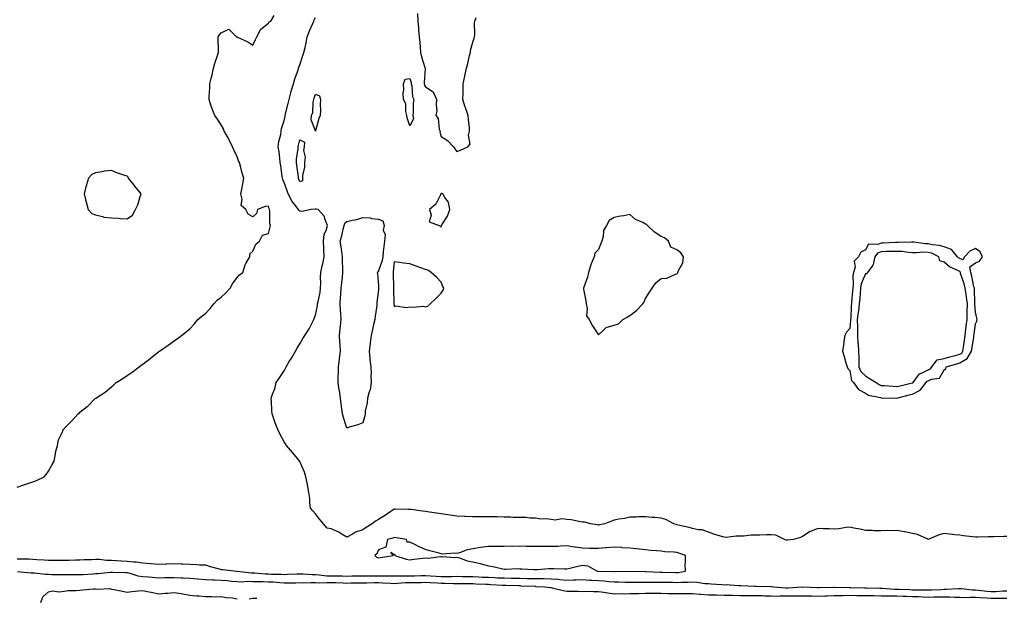
# Model space of a CAD drawing. Units: inches. Extents: x 915683 to 918323, y 7223978 to 7226618.
# Drawn here: x 916310 to 916936, y 7225185 to 7225553 of the extents above; entities that cross this region are included whole.
import ezdxf

# ---------------------------------------------------------------- set-up
doc = ezdxf.new("R2010")
doc.units = ezdxf.units.IN
doc.header["$MEASUREMENT"] = 0
doc.layers.add('Contour_91567223', color=7, linetype='Continuous', true_color=0x443328)

msp = doc.modelspace()

# ---------------------------------------------------------------- linework, layer by layer
at = {"layer": 'Contour_91567223'}
for points in [[(916562.92, 7225556.8, 3271), (916563.08, 7225551.92, 3271), (916563.57, 7225547.43, 3271), (916563.65, 7225546.31, 3271), (916564.09, 7225541.92, 3271), (916564.44, 7225538.31, 3271), (916564.54, 7225535.44, 3271), (916564.85, 7225531.92, 3271), (916565.4, 7225529.26, 3271), (916567.62, 7225522.35, 3271), (916567.72, 7225521.92, 3271), (916567.77, 7225521.63, 3271), (916567.07, 7225512.9, 3271), (916567.17, 7225511.92, 3271), (916567.35, 7225511.22, 3271), (916568.05, 7225510.08, 3271), (916572.93, 7225506.8, 3271), (916575.06, 7225501.92, 3271), (916574.71, 7225498.58, 3271), (916575.13, 7225494.83, 3271), (916574.62, 7225491.92, 3271), (916576.13, 7225490.01, 3271), (916576.81, 7225483.15, 3271), (916577.25, 7225481.92, 3271), (916577.24, 7225481.12, 3271), (916578.05, 7225478.44, 3271), (916581.96, 7225475.83, 3271), (916585.77, 7225471.92, 3271), (916586.73, 7225470.61, 3271), (916588.05, 7225468.91, 3271), (916590.27, 7225469.69, 3271), (916594.88, 7225471.92, 3271), (916596.41, 7225473.56, 3271), (916595.43, 7225479.3, 3271), (916596.11, 7225481.92, 3271), (916595.96, 7225484.01, 3271), (916595.42, 7225489.3, 3271), (916595.26, 7225491.92, 3271), (916593.61, 7225496.37, 3271), (916593.27, 7225497.13, 3271), (916591.81, 7225501.92, 3271), (916591.9, 7225505.77, 3271), (916591.98, 7225507.99, 3271), (916592.06, 7225511.92, 3271), (916593.1, 7225516.88, 3271), (916593.13, 7225517, 3271), (916594.2, 7225521.92, 3271), (916594.99, 7225524.99, 3271), (916596.09, 7225529.97, 3271), (916596.57, 7225531.92, 3271), (916596.71, 7225533.27, 3271), (916598.05, 7225538.56, 3271), (916598.96, 7225541, 3271), (916599.24, 7225541.92, 3271), (916599.49, 7225543.37, 3271), (916599.12, 7225550.85, 3271), (916599.45, 7225551.92, 3271), (916600.36, 7225554.24, 3271)], [(916308.05, 7225255.28, 3272), (916313.05, 7225256.92, 3272), (916318.05, 7225258.6, 3272), (916320.46, 7225259.52, 3272), (916325.2, 7225261.92, 3272), (916326.55, 7225263.42, 3272), (916328.05, 7225265.47, 3272), (916330.32, 7225269.65, 3272), (916331.67, 7225271.92, 3272), (916332.48, 7225276.35, 3272), (916332.54, 7225277.43, 3272), (916333.7, 7225281.92, 3272), (916334.51, 7225285.46, 3272), (916337.17, 7225291.04, 3272), (916337.47, 7225291.92, 3272), (916337.76, 7225292.21, 3272), (916338.05, 7225292.53, 3272), (916342.7, 7225297.27, 3272), (916346.91, 7225301.92, 3272), (916347.54, 7225302.43, 3272), (916348.05, 7225302.96, 3272), (916352.66, 7225306.53, 3272), (916353.1, 7225306.86, 3272), (916358.05, 7225311.88, 3272), (916358.09, 7225311.92, 3272), (916364.12, 7225315.85, 3272), (916368.05, 7225319.17, 3272), (916369.57, 7225320.4, 3272), (916371.12, 7225321.92, 3272), (916375.46, 7225324.52, 3272), (916378.05, 7225326.33, 3272), (916381.4, 7225328.56, 3272), (916385.68, 7225331.92, 3272), (916387.1, 7225332.88, 3272), (916388.05, 7225333.62, 3272), (916392.85, 7225337.12, 3272), (916395.17, 7225339.05, 3272), (916398.05, 7225341.39, 3272), (916398.37, 7225341.61, 3272), (916398.8, 7225341.92, 3272), (916404.3, 7225345.67, 3272), (916408.05, 7225348.38, 3272), (916410.11, 7225349.85, 3272), (916412.63, 7225351.92, 3272), (916415.76, 7225354.21, 3272), (916418.05, 7225356.04, 3272), (916420.86, 7225359.11, 3272), (916423.06, 7225361.92, 3272), (916425.74, 7225364.22, 3272), (916428.05, 7225365.75, 3272), (916431.02, 7225368.95, 3272), (916433.23, 7225371.92, 3272), (916435.52, 7225374.46, 3272), (916438.05, 7225376.31, 3272), (916441, 7225378.97, 3272), (916443.79, 7225381.92, 3272), (916445.17, 7225384.79, 3272), (916448.05, 7225388.66, 3272), (916449.57, 7225390.4, 3272), (916451.8, 7225391.92, 3272), (916453.15, 7225396.82, 3272), (916453.72, 7225397.58, 3272), (916456.29, 7225401.92, 3272), (916456.26, 7225403.72, 3272), (916458.05, 7225405.49, 3272), (916460.02, 7225409.95, 3272), (916462.27, 7225411.92, 3272), (916464.36, 7225415.61, 3272), (916468.05, 7225416.67, 3272), (916469.11, 7225420.87, 3272), (916469.34, 7225421.92, 3272), (916468.98, 7225422.86, 3272), (916469.01, 7225430.96, 3272), (916468.8, 7225431.92, 3272), (916468.48, 7225432.35, 3272), (916468.05, 7225434.09, 3272), (916466.06, 7225433.91, 3272), (916461.17, 7225431.92, 3272), (916460.41, 7225429.56, 3272), (916458.05, 7225427.33, 3272), (916455.11, 7225428.97, 3272), (916453.59, 7225431.92, 3272), (916450.77, 7225434.63, 3272), (916451.4, 7225438.56, 3272), (916450.5, 7225441.92, 3272), (916451.08, 7225444.95, 3272), (916451.72, 7225448.25, 3272), (916452.43, 7225451.92, 3272), (916451.23, 7225455.1, 3272), (916450.31, 7225459.65, 3272), (916449.65, 7225461.92, 3272), (916449.04, 7225462.92, 3272), (916448.05, 7225465.49, 3272), (916446.01, 7225469.89, 3272), (916445.12, 7225471.92, 3272), (916442.88, 7225476.74, 3272), (916442.33, 7225477.64, 3272), (916439.88, 7225481.92, 3272), (916439.42, 7225483.29, 3272), (916438.05, 7225485.81, 3272), (916435.67, 7225489.54, 3272), (916433.87, 7225491.92, 3272), (916432.17, 7225496.04, 3272), (916431.48, 7225498.5, 3272), (916430.3, 7225501.92, 3272), (916430.32, 7225504.19, 3272), (916430.76, 7225509.21, 3272), (916430.78, 7225511.92, 3272), (916431.59, 7225515.46, 3272), (916432.17, 7225517.8, 3272), (916433.1, 7225521.92, 3272), (916434.16, 7225525.81, 3272), (916435.4, 7225529.28, 3272), (916436.22, 7225531.92, 3272), (916436.2, 7225533.76, 3272), (916436.07, 7225539.95, 3272), (916436.04, 7225541.92, 3272), (916436.8, 7225543.17, 3272), (916438.05, 7225544.44, 3272), (916442.87, 7225546.74, 3272), (916447.7, 7225541.92, 3272), (916447.92, 7225541.78, 3272), (916448.05, 7225541.82, 3272), (916448.27, 7225541.71, 3272), (916454.92, 7225538.78, 3272), (916458.05, 7225536.59, 3272), (916459.87, 7225540.1, 3272), (916460.64, 7225541.92, 3272), (916463.11, 7225546.86, 3272), (916468.05, 7225550.65, 3272), (916468.5, 7225551.47, 3272), (916469.47, 7225551.92, 3272), (916471.64, 7225555.51, 3272)], [(916938.05, 7225223.85, 3271), (916936.17, 7225223.81, 3271), (916929.87, 7225223.74, 3271), (916928.05, 7225223.7, 3271), (916926.21, 7225223.76, 3271), (916919.54, 7225223.4, 3271), (916918.05, 7225223.48, 3271), (916916.2, 7225223.78, 3271), (916910.48, 7225224.34, 3271), (916908.05, 7225224.79, 3271), (916904.9, 7225225.06, 3271), (916901.54, 7225225.42, 3271), (916898.05, 7225225.71, 3271), (916894.94, 7225225.03, 3271), (916888.31, 7225222.19, 3271), (916888.05, 7225222.1, 3271), (916887.78, 7225222.19, 3271), (916881.26, 7225225.12, 3271), (916878.05, 7225225.88, 3271), (916873.13, 7225226.84, 3271), (916873, 7225226.86, 3271), (916868.05, 7225227.76, 3271), (916863.71, 7225227.58, 3271), (916862.27, 7225227.7, 3271), (916858.05, 7225227.49, 3271), (916853.62, 7225227.49, 3271), (916852.36, 7225227.62, 3271), (916848.05, 7225227.62, 3271), (916844.65, 7225228.52, 3271), (916840.67, 7225229.3, 3271), (916838.05, 7225229.93, 3271), (916835.77, 7225229.63, 3271), (916831.08, 7225228.89, 3271), (916828.05, 7225228.54, 3271), (916824.89, 7225228.76, 3271), (916821.15, 7225228.83, 3271), (916818.05, 7225229.03, 3271), (916813.42, 7225227.29, 3271), (916812.8, 7225227.17, 3271), (916808.05, 7225223.87, 3271), (916806.63, 7225223.35, 3271), (916802.25, 7225221.92, 3271), (916798.46, 7225221.51, 3271), (916798.05, 7225221.49, 3271), (916797.66, 7225221.53, 3271), (916796.49, 7225221.92, 3271), (916790.91, 7225224.77, 3271), (916788.05, 7225225.03, 3271), (916784.99, 7225224.99, 3271), (916780.91, 7225224.77, 3271), (916778.05, 7225224.73, 3271), (916775.31, 7225224.67, 3271), (916770.33, 7225224.19, 3271), (916768.05, 7225224.13, 3271), (916765.76, 7225224.22, 3271), (916759.48, 7225223.35, 3271), (916758.05, 7225223.42, 3271), (916755.84, 7225224.13, 3271), (916751.56, 7225225.44, 3271), (916748.05, 7225226.65, 3271), (916744.19, 7225228.05, 3271), (916741.89, 7225228.09, 3271), (916738.05, 7225228.91, 3271), (916735.81, 7225229.67, 3271), (916728.81, 7225231.16, 3271), (916728.05, 7225231.37, 3271), (916727.61, 7225231.47, 3271), (916726.11, 7225231.92, 3271), (916720.91, 7225234.77, 3271), (916718.05, 7225235.65, 3271), (916714.01, 7225235.96, 3271), (916712.2, 7225236.06, 3271), (916708.05, 7225236.39, 3271), (916703.58, 7225236.39, 3271), (916702.35, 7225236.22, 3271), (916698.05, 7225236.22, 3271), (916694.68, 7225235.3, 3271), (916691.08, 7225234.95, 3271), (916688.05, 7225234.32, 3271), (916686.37, 7225233.6, 3271), (916682.06, 7225231.92, 3271), (916678.68, 7225231.28, 3271), (916678.05, 7225231.2, 3271), (916677.37, 7225231.24, 3271), (916673.24, 7225231.92, 3271), (916669.15, 7225233.01, 3271), (916668.05, 7225233.13, 3271), (916666.68, 7225233.29, 3271), (916660.71, 7225234.58, 3271), (916658.05, 7225234.83, 3271), (916654.9, 7225235.06, 3271), (916650.47, 7225234.34, 3271), (916648.05, 7225234.65, 3271), (916644.93, 7225235.05, 3271), (916641.15, 7225235.03, 3271), (916638.05, 7225235.51, 3271), (916634.38, 7225235.59, 3271), (916632.09, 7225235.96, 3271), (916628.05, 7225236.02, 3271), (916623.89, 7225236.08, 3271), (916622.39, 7225236.26, 3271), (916618.05, 7225236.31, 3271), (916613.6, 7225236.37, 3271), (916612.6, 7225236.47, 3271), (916608.05, 7225236.51, 3271), (916603.54, 7225236.43, 3271), (916602.57, 7225236.45, 3271), (916598.05, 7225236.37, 3271), (916593.36, 7225236.61, 3271), (916592.75, 7225236.61, 3271), (916588.05, 7225236.9, 3271), (916583.67, 7225237.53, 3271), (916582.22, 7225237.74, 3271), (916578.05, 7225238.35, 3271), (916574.93, 7225238.8, 3271), (916570.53, 7225239.44, 3271), (916568.05, 7225239.81, 3271), (916566.18, 7225240.06, 3271), (916558.94, 7225241.04, 3271), (916558.05, 7225241.16, 3271), (916557.3, 7225241.16, 3271), (916548.74, 7225241.22, 3271), (916548.05, 7225241.24, 3271), (916545.97, 7225239.85, 3271), (916542.51, 7225237.47, 3271), (916538.05, 7225234.71, 3271), (916536.26, 7225233.7, 3271), (916534.11, 7225231.92, 3271), (916530.28, 7225229.69, 3271), (916528.05, 7225228.23, 3271), (916523.38, 7225226.59, 3271), (916521.5, 7225225.38, 3271), (916518.05, 7225223.46, 3271), (916514.35, 7225225.63, 3271), (916512.76, 7225226.63, 3271), (916508.05, 7225228.81, 3271), (916505.44, 7225229.3, 3271), (916502.99, 7225231.92, 3271), (916500.83, 7225234.69, 3271), (916498.05, 7225238.23, 3271), (916496.38, 7225240.26, 3271), (916494.9, 7225241.92, 3271), (916494.42, 7225245.55, 3271), (916494.32, 7225248.19, 3271), (916493.7, 7225251.92, 3271), (916492.98, 7225256.84, 3271), (916492.89, 7225257.08, 3271), (916491.84, 7225261.92, 3271), (916490.98, 7225264.85, 3271), (916488.05, 7225271.69, 3271), (916487.94, 7225271.8, 3271), (916487.8, 7225271.92, 3271), (916486.69, 7225273.29, 3271), (916483.42, 7225277.29, 3271), (916479.51, 7225281.92, 3271), (916478.94, 7225282.82, 3271), (916478.05, 7225284.05, 3271), (916475.3, 7225289.17, 3271), (916474.04, 7225291.92, 3271), (916472.36, 7225296.24, 3271), (916471.78, 7225298.19, 3271), (916470.5, 7225301.92, 3271), (916470.17, 7225304.05, 3271), (916469.97, 7225310.01, 3271), (916469.73, 7225311.92, 3271), (916470.55, 7225314.42, 3271), (916472.02, 7225317.96, 3271), (916473.03, 7225321.92, 3271), (916475.15, 7225324.81, 3271), (916478.05, 7225329.28, 3271), (916478.99, 7225330.98, 3271), (916479.36, 7225331.92, 3271), (916481.34, 7225335.22, 3271), (916482.64, 7225337.33, 3271), (916485.21, 7225341.92, 3271), (916486.28, 7225343.7, 3271), (916488.05, 7225346.53, 3271), (916489.96, 7225350.01, 3271), (916491.27, 7225351.92, 3271), (916493.96, 7225356, 3271), (916495.59, 7225359.46, 3271), (916496.88, 7225361.92, 3271), (916497.25, 7225362.72, 3271), (916498.05, 7225364.83, 3271), (916499.24, 7225370.73, 3271), (916499.38, 7225371.92, 3271), (916499.62, 7225373.48, 3271), (916500.89, 7225379.09, 3271), (916501.25, 7225381.92, 3271), (916501.44, 7225385.3, 3271), (916501.28, 7225388.7, 3271), (916501.5, 7225391.92, 3271), (916502.33, 7225396.2, 3271), (916502.58, 7225397.39, 3271), (916503.43, 7225401.92, 3271), (916503.28, 7225406.69, 3271), (916503.2, 7225407.08, 3271), (916503.1, 7225411.92, 3271), (916503.57, 7225416.39, 3271), (916504.85, 7225418.72, 3271), (916505.64, 7225421.92, 3271), (916503.95, 7225426.02, 3271), (916503.67, 7225427.55, 3271), (916499.66, 7225431.92, 3271), (916498.4, 7225432.27, 3271), (916498.05, 7225432.17, 3271), (916497.77, 7225432.19, 3271), (916495.32, 7225431.92, 3271), (916489.31, 7225430.65, 3271), (916488.05, 7225430.87, 3271), (916487.44, 7225431.31, 3271), (916487.1, 7225431.92, 3271), (916484.37, 7225435.59, 3271), (916483.21, 7225437.08, 3271), (916480.58, 7225441.92, 3271), (916479.94, 7225443.81, 3271), (916478.05, 7225449.24, 3271), (916477.21, 7225451.08, 3271), (916476.97, 7225451.92, 3271), (916476.8, 7225453.17, 3271), (916475.9, 7225459.77, 3271), (916475.6, 7225461.92, 3271), (916475.23, 7225464.75, 3271), (916474.79, 7225468.66, 3271), (916474.33, 7225471.92, 3271), (916474.69, 7225475.28, 3271), (916475.9, 7225479.77, 3271), (916476.21, 7225481.92, 3271), (916476.43, 7225483.54, 3271), (916478.05, 7225488.68, 3271), (916478.63, 7225491.35, 3271), (916478.75, 7225491.92, 3271), (916479.01, 7225492.88, 3271), (916480.51, 7225499.46, 3271), (916481.26, 7225501.92, 3271), (916482.35, 7225506.22, 3271), (916482.59, 7225507.39, 3271), (916483.9, 7225511.92, 3271), (916484.81, 7225515.16, 3271), (916486.88, 7225520.75, 3271), (916487.25, 7225521.92, 3271), (916487.45, 7225522.53, 3271), (916488.05, 7225524.03, 3271), (916490.01, 7225529.97, 3271), (916490.66, 7225531.92, 3271), (916491.33, 7225535.2, 3271), (916492, 7225537.97, 3271), (916492.74, 7225541.92, 3271), (916494.24, 7225545.73, 3271), (916496.09, 7225549.95, 3271), (916496.91, 7225551.92, 3271), (916497.24, 7225552.72, 3271), (916498.05, 7225554.11, 3271)], [(916308.05, 7225209.65, 3271), (916310.38, 7225209.6, 3271), (916315.76, 7225209.62, 3271), (916318.05, 7225209.56, 3271), (916320.63, 7225209.34, 3271), (916325.2, 7225209.07, 3271), (916328.05, 7225208.81, 3271), (916331.18, 7225208.8, 3271), (916334.88, 7225208.76, 3271), (916338.05, 7225208.74, 3271), (916341.18, 7225208.8, 3271), (916345.17, 7225209.05, 3271), (916348.05, 7225209.11, 3271), (916350.73, 7225209.24, 3271), (916355.49, 7225209.36, 3271), (916358.05, 7225209.48, 3271), (916360.55, 7225209.42, 3271), (916364.99, 7225208.85, 3271), (916368.05, 7225208.8, 3271), (916371.35, 7225208.62, 3271), (916374.47, 7225208.35, 3271), (916378.05, 7225208.15, 3271), (916382.28, 7225207.7, 3271), (916383.88, 7225207.76, 3271), (916388.05, 7225207.12, 3271), (916392.89, 7225206.76, 3271), (916393.26, 7225206.71, 3271), (916398.05, 7225206.31, 3271), (916402.64, 7225206.51, 3271), (916403.44, 7225206.53, 3271), (916408.05, 7225206.74, 3271), (916412.64, 7225206.51, 3271), (916413.54, 7225206.43, 3271), (916418.05, 7225206.2, 3271), (916422.29, 7225206.16, 3271), (916424.13, 7225205.83, 3271), (916428.05, 7225205.79, 3271), (916430.87, 7225204.73, 3271), (916436.58, 7225203.38, 3271), (916438.05, 7225202.94, 3271), (916438.95, 7225202.82, 3271), (916447.98, 7225201.92, 3271), (916448.05, 7225201.92, 3271), (916456.95, 7225200.83, 3271), (916458.05, 7225200.81, 3271), (916459.21, 7225200.77, 3271), (916466.28, 7225200.14, 3271), (916468.05, 7225200.08, 3271), (916469.98, 7225199.99, 3271), (916476.06, 7225199.93, 3271), (916478.05, 7225199.83, 3271), (916480.11, 7225199.87, 3271), (916486.2, 7225200.06, 3271), (916488.05, 7225200.1, 3271), (916489.9, 7225200.06, 3271), (916495.85, 7225199.71, 3271), (916498.05, 7225199.69, 3271), (916500.39, 7225199.58, 3271), (916505.11, 7225198.97, 3271), (916508.05, 7225198.87, 3271), (916511.17, 7225198.8, 3271), (916514.92, 7225198.8, 3271), (916518.05, 7225198.72, 3271), (916521.19, 7225198.78, 3271), (916524.99, 7225198.85, 3271), (916528.05, 7225198.91, 3271), (916531.05, 7225198.93, 3271), (916535.02, 7225198.89, 3271), (916538.05, 7225198.89, 3271), (916541.15, 7225198.81, 3271), (916545.02, 7225198.89, 3271), (916548.05, 7225198.8, 3271), (916551.08, 7225198.89, 3271), (916554.91, 7225198.78, 3271), (916558.05, 7225198.87, 3271), (916561.06, 7225198.91, 3271), (916565.13, 7225199.01, 3271), (916568.05, 7225199.05, 3271), (916571.11, 7225198.85, 3271), (916574.72, 7225198.6, 3271), (916578.05, 7225198.4, 3271), (916581.56, 7225198.4, 3271), (916584.67, 7225198.54, 3271), (916588.05, 7225198.56, 3271), (916591.45, 7225198.52, 3271), (916594.59, 7225198.46, 3271), (916598.05, 7225198.42, 3271), (916601.72, 7225198.25, 3271), (916604.26, 7225198.13, 3271), (916608.05, 7225197.96, 3271), (916612.21, 7225197.76, 3271), (916613.84, 7225197.7, 3271), (916618.05, 7225197.51, 3271), (916622.51, 7225197.45, 3271), (916623.59, 7225197.47, 3271), (916628.05, 7225197.41, 3271), (916632.69, 7225197.27, 3271), (916633.4, 7225197.27, 3271), (916638.05, 7225197.15, 3271), (916642.9, 7225197.08, 3271), (916643.2, 7225197.08, 3271), (916648.05, 7225196.98, 3271), (916652.77, 7225196.65, 3271), (916653.42, 7225196.55, 3271), (916658.05, 7225196.16, 3271), (916662.44, 7225196.31, 3271), (916663.65, 7225196.31, 3271), (916668.05, 7225196.49, 3271), (916672.32, 7225196.2, 3271), (916673.81, 7225196.16, 3271), (916678.05, 7225195.9, 3271), (916681.79, 7225195.65, 3271), (916684.68, 7225195.3, 3271), (916688.05, 7225195.05, 3271), (916691.14, 7225195.01, 3271), (916695.14, 7225194.83, 3271), (916698.05, 7225194.77, 3271), (916700.91, 7225194.77, 3271), (916705.1, 7225194.87, 3271), (916708.05, 7225194.87, 3271), (916710.96, 7225194.83, 3271), (916715.08, 7225194.89, 3271), (916718.05, 7225194.85, 3271), (916720.94, 7225194.81, 3271), (916725.2, 7225194.77, 3271), (916728.05, 7225194.71, 3271), (916731.06, 7225194.93, 3271), (916735.18, 7225194.79, 3271), (916738.05, 7225195.03, 3271), (916741.01, 7225194.89, 3271), (916745.9, 7225194.07, 3271), (916748.05, 7225193.93, 3271), (916749.93, 7225193.8, 3271), (916756.62, 7225193.35, 3271), (916758.05, 7225193.25, 3271), (916759.39, 7225193.27, 3271), (916767.28, 7225192.68, 3271), (916768.05, 7225192.7, 3271), (916768.8, 7225192.66, 3271), (916777.71, 7225192.25, 3271), (916778.38, 7225192.25, 3271), (916787.8, 7225192.17, 3271), (916788.05, 7225192.17, 3271), (916788.28, 7225192.15, 3271), (916789.51, 7225191.92, 3271), (916797.42, 7225191.28, 3271), (916798.05, 7225191.28, 3271), (916798.68, 7225191.3, 3271), (916807.97, 7225191.84, 3271), (916808.13, 7225191.84, 3271), (916817.49, 7225191.35, 3271), (916818.05, 7225191.35, 3271), (916818.6, 7225191.37, 3271), (916827.73, 7225191.61, 3271), (916828.05, 7225191.61, 3271), (916828.35, 7225191.63, 3271), (916837.66, 7225191.53, 3271), (916838.05, 7225191.55, 3271), (916838.43, 7225191.53, 3271), (916847.47, 7225191.33, 3271), (916848.64, 7225191.33, 3271), (916857.21, 7225191.08, 3271), (916858.05, 7225191.06, 3271), (916858.92, 7225191.04, 3271), (916866.6, 7225190.47, 3271), (916868.05, 7225190.46, 3271), (916869.58, 7225190.4, 3271), (916876.21, 7225190.08, 3271), (916878.05, 7225190.03, 3271), (916880.01, 7225189.97, 3271), (916886.13, 7225190.01, 3271), (916888.05, 7225189.93, 3271), (916889.99, 7225189.99, 3271), (916896.41, 7225190.28, 3271), (916898.05, 7225190.32, 3271), (916899.66, 7225190.32, 3271), (916907.01, 7225190.88, 3271), (916908.05, 7225190.87, 3271), (916909.13, 7225190.85, 3271), (916916.12, 7225189.99, 3271), (916918.05, 7225189.95, 3271), (916920.2, 7225189.77, 3271), (916925.24, 7225189.11, 3271), (916928.05, 7225188.91, 3271), (916930.98, 7225188.99, 3271), (916935.48, 7225189.34, 3271), (916938.05, 7225189.42, 3271)], [(916308.41, 7225201.55, 3270), (916317, 7225200.87, 3270), (916318.05, 7225200.85, 3270), (916319.14, 7225200.83, 3270), (916326.04, 7225199.91, 3270), (916328.05, 7225199.89, 3270), (916330.14, 7225199.83, 3270), (916335.95, 7225199.81, 3270), (916338.05, 7225199.75, 3270), (916340.24, 7225199.73, 3270), (916345.76, 7225199.63, 3270), (916348.05, 7225199.62, 3270), (916350.22, 7225199.75, 3270), (916356.32, 7225200.18, 3270), (916358.05, 7225200.3, 3270), (916359.58, 7225200.38, 3270), (916367.28, 7225201.16, 3270), (916368.05, 7225201.2, 3270), (916368.81, 7225201.16, 3270), (916377.1, 7225200.98, 3270), (916378.05, 7225200.92, 3270), (916379.25, 7225200.71, 3270), (916385.01, 7225198.87, 3270), (916388.05, 7225198.52, 3270), (916391.75, 7225198.23, 3270), (916394.11, 7225197.99, 3270), (916398.05, 7225197.68, 3270), (916402.19, 7225197.78, 3270), (916403.94, 7225197.82, 3270), (916408.05, 7225197.92, 3270), (916412.29, 7225197.68, 3270), (916413.73, 7225197.6, 3270), (916418.05, 7225197.37, 3270), (916423.05, 7225196.92, 3270), (916428.05, 7225196.47, 3270), (916432.4, 7225196.28, 3270), (916433.67, 7225196.3, 3270), (916438.05, 7225196.12, 3270), (916441.94, 7225195.81, 3270), (916444.47, 7225195.49, 3270), (916448.05, 7225195.18, 3270), (916451.25, 7225195.12, 3270), (916454.56, 7225195.42, 3270), (916458.05, 7225195.36, 3270), (916461.36, 7225195.22, 3270), (916464.71, 7225195.26, 3270), (916468.05, 7225195.14, 3270), (916471.12, 7225194.99, 3270), (916475.38, 7225194.6, 3270), (916478.05, 7225194.44, 3270), (916480.62, 7225194.5, 3270), (916485.46, 7225194.52, 3270), (916488.05, 7225194.56, 3270), (916490.64, 7225194.52, 3270), (916495.34, 7225194.63, 3270), (916498.05, 7225194.58, 3270), (916500.6, 7225194.48, 3270), (916505.27, 7225194.69, 3270), (916508.05, 7225194.6, 3270), (916510.67, 7225194.54, 3270), (916515.61, 7225194.36, 3270), (916518.05, 7225194.3, 3270), (916520.49, 7225194.36, 3270), (916525.53, 7225194.44, 3270), (916528.05, 7225194.5, 3270), (916530.63, 7225194.5, 3270), (916535.4, 7225194.58, 3270), (916538.05, 7225194.58, 3270), (916540.64, 7225194.52, 3270), (916545.83, 7225194.15, 3270), (916548.05, 7225194.07, 3270), (916550.27, 7225194.15, 3270), (916555.38, 7225194.58, 3270), (916558.05, 7225194.65, 3270), (916560.83, 7225194.69, 3270), (916565.24, 7225194.73, 3270), (916568.05, 7225194.77, 3270), (916570.74, 7225194.62, 3270), (916575.58, 7225194.38, 3270), (916578.05, 7225194.24, 3270), (916580.38, 7225194.24, 3270), (916585.93, 7225194.03, 3270), (916588.05, 7225194.05, 3270), (916590.15, 7225194.03, 3270), (916595.96, 7225194.01, 3270), (916598.05, 7225193.99, 3270), (916600.03, 7225193.89, 3270), (916606.38, 7225193.58, 3270), (916608.05, 7225193.5, 3270), (916609.57, 7225193.44, 3270), (916616.99, 7225192.97, 3270), (916618.05, 7225192.94, 3270), (916619.05, 7225192.92, 3270), (916627.34, 7225192.62, 3270), (916628.05, 7225192.62, 3270), (916628.73, 7225192.6, 3270), (916637.76, 7225192.21, 3270), (916638.05, 7225192.21, 3270), (916638.33, 7225192.19, 3270), (916643.77, 7225191.92, 3270), (916647.57, 7225191.43, 3270), (916648.05, 7225191.45, 3270), (916648.64, 7225191.33, 3270), (916655.65, 7225189.52, 3270), (916658.05, 7225189.11, 3270), (916660.95, 7225189.03, 3270), (916665.19, 7225189.07, 3270), (916668.05, 7225188.97, 3270), (916670.93, 7225189.05, 3270), (916675.03, 7225188.91, 3270), (916678.05, 7225188.97, 3270), (916681.52, 7225188.44, 3270), (916684.12, 7225187.99, 3270), (916688.05, 7225187.43, 3270), (916692.43, 7225187.55, 3270), (916693.61, 7225187.49, 3270), (916698.05, 7225187.56, 3270), (916702.32, 7225187.64, 3270), (916703.81, 7225187.68, 3270), (916708.05, 7225187.76, 3270), (916712.23, 7225187.74, 3270), (916713.89, 7225187.76, 3270), (916718.05, 7225187.74, 3270), (916722.24, 7225187.72, 3270), (916723.84, 7225187.72, 3270), (916728.05, 7225187.68, 3270), (916732.31, 7225187.66, 3270), (916733.74, 7225187.6, 3270), (916738.05, 7225187.58, 3270), (916742.79, 7225187.17, 3270), (916743.25, 7225187.12, 3270), (916748.05, 7225186.74, 3270), (916752.84, 7225186.71, 3270), (916753.26, 7225186.71, 3270), (916758.05, 7225186.67, 3270), (916762.66, 7225186.53, 3270), (916763.45, 7225186.53, 3270), (916768.05, 7225186.39, 3270), (916772.54, 7225186.41, 3270), (916773.54, 7225186.43, 3270), (916778.05, 7225186.43, 3270), (916782.43, 7225186.3, 3270), (916783.75, 7225186.22, 3270), (916788.05, 7225186.08, 3270), (916792.15, 7225186.02, 3270), (916793.86, 7225186.12, 3270), (916798.05, 7225186.06, 3270), (916802.28, 7225186.14, 3270), (916803.85, 7225186.12, 3270), (916808.05, 7225186.22, 3270), (916812.21, 7225186.08, 3270), (916813.91, 7225186.06, 3270), (916818.05, 7225185.92, 3270), (916822.21, 7225186.08, 3270), (916823.81, 7225186.16, 3270), (916828.05, 7225186.31, 3270), (916832.51, 7225186.37, 3270), (916833.55, 7225186.41, 3270), (916838.05, 7225186.47, 3270), (916842.57, 7225186.43, 3270), (916843.53, 7225186.45, 3270), (916848.05, 7225186.41, 3270), (916852.45, 7225186.31, 3270), (916853.66, 7225186.31, 3270), (916858.05, 7225186.22, 3270), (916862.26, 7225186.14, 3270), (916863.79, 7225186.18, 3270), (916868.05, 7225186.1, 3270), (916872.08, 7225185.94, 3270), (916874.07, 7225185.9, 3270), (916878.05, 7225185.77, 3270), (916881.78, 7225185.65, 3270), (916884.52, 7225185.46, 3270), (916888.05, 7225185.34, 3270), (916891.55, 7225185.42, 3270), (916894.54, 7225185.44, 3270), (916898.05, 7225185.51, 3270), (916901.63, 7225185.49, 3270), (916904.75, 7225185.22, 3270), (916908.05, 7225185.2, 3270), (916911.23, 7225185.1, 3270), (916914.65, 7225185.32, 3270), (916918.05, 7225185.24, 3270), (916921.11, 7225184.99, 3270), (916925.1, 7225184.87, 3270), (916928.05, 7225184.65, 3270), (916930.87, 7225184.73, 3270), (916935.33, 7225184.63, 3270), (916938.05, 7225184.73, 3270)], [(916323.22, 7225181.92, 3269), (916324.47, 7225185.51, 3269), (916328.05, 7225188.72, 3269), (916330.59, 7225189.38, 3269), (916334.84, 7225188.72, 3269), (916338.05, 7225189.13, 3269), (916340.51, 7225189.46, 3269), (916345.69, 7225189.56, 3269), (916348.05, 7225189.81, 3269), (916349.99, 7225189.99, 3269), (916356.65, 7225190.53, 3269), (916358.05, 7225190.65, 3269), (916359.53, 7225190.44, 3269), (916366.83, 7225190.71, 3269), (916368.05, 7225190.46, 3269), (916369.89, 7225190.08, 3269), (916375.26, 7225189.13, 3269), (916378.05, 7225188.54, 3269), (916381.11, 7225188.87, 3269), (916385.43, 7225189.3, 3269), (916388.05, 7225189.58, 3269), (916391.05, 7225188.91, 3269), (916394.44, 7225188.31, 3269), (916398.05, 7225187.45, 3269), (916402.23, 7225187.74, 3269), (916404.05, 7225187.92, 3269), (916408.05, 7225188.21, 3269), (916412.45, 7225187.53, 3269), (916413.46, 7225187.33, 3269), (916418.05, 7225186.67, 3269), (916422.22, 7225186.1, 3269), (916423.85, 7225186.12, 3269), (916428.05, 7225185.69, 3269), (916431.84, 7225185.71, 3269), (916434.37, 7225185.61, 3269), (916438.05, 7225185.63, 3269), (916441.11, 7225184.99, 3269), (916445.19, 7225184.77, 3269), (916448.05, 7225184.32, 3269)], [(916455.68, 7225184.3, 3269), (916458.05, 7225184.58, 3269), (916460.69, 7225184.56, 3269)]]:
    msp.add_polyline3d(points, dxfattribs=at)
for points in [[(916558.05, 7225485.3, 3270), (916556.38, 7225490.24, 3270), (916556.21, 7225491.92, 3270), (916555.53, 7225494.44, 3270), (916555.41, 7225499.28, 3270), (916553.98, 7225501.92, 3270), (916553.83, 7225506.14, 3270), (916554.17, 7225508.05, 3270), (916553.94, 7225511.92, 3270), (916555.1, 7225514.87, 3270), (916558.05, 7225515.46, 3270), (916558.9, 7225512.78, 3270), (916558.99, 7225511.92, 3270), (916559.32, 7225510.65, 3270), (916559.81, 7225503.68, 3270), (916560.62, 7225501.92, 3270), (916560.27, 7225499.69, 3270), (916560.15, 7225494.03, 3270), (916559.89, 7225491.92, 3270), (916560.31, 7225489.67, 3270)], [(916498.05, 7225481.88, 3270), (916497.98, 7225481.84, 3270), (916497.96, 7225481.92, 3270), (916497.99, 7225481.98, 3270), (916495.25, 7225489.13, 3270), (916495.52, 7225491.92, 3270), (916496.2, 7225493.78, 3270), (916496.49, 7225500.36, 3270), (916496.84, 7225501.92, 3270), (916497.16, 7225502.82, 3270), (916498.05, 7225505.34, 3270), (916500.46, 7225504.32, 3270), (916501.24, 7225501.92, 3270), (916500.96, 7225499.01, 3270), (916501.27, 7225495.14, 3270), (916501.05, 7225491.92, 3270), (916500.08, 7225489.89, 3270), (916498.08, 7225481.96, 3270), (916498.07, 7225481.92, 3270)], [(916488.05, 7225449.52, 3270), (916487.46, 7225451.33, 3270), (916487.26, 7225451.92, 3270), (916487.14, 7225452.82, 3270), (916486.17, 7225460.03, 3270), (916485.93, 7225461.92, 3270), (916485.96, 7225464.01, 3270), (916486.88, 7225470.75, 3270), (916486.9, 7225471.92, 3270), (916487.13, 7225472.84, 3270), (916488.05, 7225476.35, 3270), (916490.95, 7225474.81, 3270), (916490.77, 7225471.92, 3270), (916490.35, 7225469.62, 3270), (916491.38, 7225465.26, 3270), (916491.09, 7225461.92, 3270), (916491, 7225458.97, 3270), (916489.78, 7225453.66, 3270), (916489.71, 7225451.92, 3270), (916489.8, 7225450.18, 3270)], [(916378.05, 7225425.96, 3273), (916381.52, 7225428.46, 3273), (916383.42, 7225431.92, 3273), (916384.96, 7225435.01, 3273), (916386.45, 7225440.32, 3273), (916387.04, 7225441.92, 3273), (916382.99, 7225446.86, 3273), (916382.58, 7225447.39, 3273), (916379.07, 7225451.92, 3273), (916378.8, 7225452.66, 3273), (916378.05, 7225453.21, 3273), (916376.04, 7225453.93, 3273), (916371.53, 7225455.4, 3273), (916368.05, 7225456.78, 3273), (916363.51, 7225456.45, 3273), (916362.07, 7225455.94, 3273), (916358.05, 7225455.44, 3273), (916355.58, 7225454.38, 3273), (916353.42, 7225451.92, 3273), (916352.25, 7225447.72, 3273), (916351.71, 7225445.59, 3273), (916350.74, 7225441.92, 3273), (916351.7, 7225438.27, 3273), (916352.21, 7225436.08, 3273), (916353.38, 7225431.92, 3273), (916355.64, 7225429.52, 3273), (916358.05, 7225428.52, 3273), (916362.33, 7225427.64, 3273), (916363.31, 7225427.17, 3273), (916368.05, 7225426.71, 3273), (916372.59, 7225426.47, 3273), (916373.72, 7225426.26, 3273)], [(916578.05, 7225420.79, 3271), (916578.2, 7225421.78, 3271), (916578.22, 7225421.92, 3271), (916578.45, 7225422.31, 3271), (916582.11, 7225427.86, 3271), (916583.59, 7225431.92, 3271), (916582.75, 7225436.63, 3271), (916580.3, 7225439.67, 3271), (916578.98, 7225441.92, 3271), (916578.38, 7225442.25, 3271), (916578.05, 7225442.23, 3271), (916577.9, 7225442.06, 3271), (916577.84, 7225441.92, 3271), (916577.5, 7225441.37, 3271), (916574.51, 7225435.46, 3271), (916570.5, 7225431.92, 3271), (916571.52, 7225428.44, 3271), (916570.35, 7225424.22, 3271), (916576.66, 7225421.92, 3271), (916577.46, 7225421.33, 3271)], [(916528.05, 7225296.24, 3270), (916525.01, 7225294.97, 3270), (916519.52, 7225293.38, 3270), (916518.05, 7225292.88, 3270), (916515.78, 7225299.65, 3270), (916515.2, 7225301.92, 3270), (916514.8, 7225305.16, 3270), (916514.42, 7225308.29, 3270), (916513.98, 7225311.92, 3270), (916513.22, 7225316.74, 3270), (916513.17, 7225317.04, 3270), (916512.41, 7225321.92, 3270), (916512.46, 7225326.33, 3270), (916512.54, 7225327.43, 3270), (916512.6, 7225331.92, 3270), (916513.26, 7225336.72, 3270), (916513.3, 7225337.17, 3270), (916513.92, 7225341.92, 3270), (916513.66, 7225346.31, 3270), (916513.43, 7225347.29, 3270), (916513.24, 7225351.92, 3270), (916513.73, 7225356.24, 3270), (916513.86, 7225357.72, 3270), (916514.31, 7225361.92, 3270), (916514.07, 7225365.9, 3270), (916513.81, 7225367.68, 3270), (916513.6, 7225371.92, 3270), (916513.86, 7225376.1, 3270), (916514.03, 7225377.9, 3270), (916514.3, 7225381.92, 3270), (916514.69, 7225385.28, 3270), (916515.1, 7225388.97, 3270), (916515.44, 7225391.92, 3270), (916515.5, 7225394.48, 3270), (916515.23, 7225399.11, 3270), (916515.29, 7225401.92, 3270), (916514.78, 7225405.2, 3270), (916514.31, 7225408.19, 3270), (916513.72, 7225411.92, 3270), (916514.68, 7225415.3, 3270), (916515.6, 7225419.48, 3270), (916516.23, 7225421.92, 3270), (916516.71, 7225423.27, 3270), (916518.05, 7225424.34, 3270), (916521.28, 7225425.16, 3270), (916524.24, 7225425.73, 3270), (916528.05, 7225426.86, 3270), (916532.77, 7225426.65, 3270), (916533.66, 7225426.31, 3270), (916538.05, 7225425.92, 3270), (916540.92, 7225424.79, 3270), (916541.73, 7225421.92, 3270), (916541.1, 7225418.87, 3270), (916542.28, 7225416.14, 3270), (916542.01, 7225411.92, 3270), (916541.59, 7225408.38, 3270), (916541.16, 7225405.03, 3270), (916540.78, 7225401.92, 3270), (916540.34, 7225399.63, 3270), (916538.05, 7225393.01, 3270), (916537.59, 7225392.39, 3270), (916537.29, 7225391.92, 3270), (916537.39, 7225391.26, 3270), (916538.05, 7225383.64, 3270), (916538.13, 7225382, 3270), (916538.14, 7225381.92, 3270), (916538.14, 7225381.84, 3270), (916538.05, 7225380.79, 3270), (916537.13, 7225372.84, 3270), (916537.08, 7225371.92, 3270), (916536.98, 7225370.85, 3270), (916535.9, 7225364.07, 3270), (916535.71, 7225361.92, 3270), (916535.02, 7225358.89, 3270), (916534.36, 7225355.61, 3270), (916533.47, 7225351.92, 3270), (916532.85, 7225347.12, 3270), (916532.77, 7225346.65, 3270), (916532.11, 7225341.92, 3270), (916532.56, 7225337.41, 3270), (916532.56, 7225336.43, 3270), (916533.12, 7225331.92, 3270), (916533.33, 7225327.19, 3270), (916533.27, 7225326.71, 3270), (916533.44, 7225321.92, 3270), (916532.7, 7225317.27, 3270), (916532.2, 7225316.06, 3270), (916531.16, 7225311.92, 3270), (916530.9, 7225309.07, 3270), (916529.7, 7225303.58, 3270), (916529.51, 7225301.92, 3270), (916529.34, 7225300.63, 3270)], [(916688.05, 7225358.48, 3271), (916690.8, 7225359.17, 3271), (916693.64, 7225361.92, 3271), (916696.38, 7225363.58, 3271), (916698.05, 7225364.46, 3271), (916702.23, 7225367.74, 3271), (916706.44, 7225371.92, 3271), (916707.05, 7225372.92, 3271), (916708.05, 7225375.26, 3271), (916710.5, 7225379.46, 3271), (916712.27, 7225381.92, 3271), (916714.71, 7225385.26, 3271), (916718.05, 7225388.13, 3271), (916721.64, 7225388.33, 3271), (916727.05, 7225390.92, 3271), (916728.05, 7225391.06, 3271), (916728.46, 7225391.51, 3271), (916728.72, 7225391.92, 3271), (916728.94, 7225392.8, 3271), (916731.87, 7225398.09, 3271), (916732.27, 7225401.92, 3271), (916730.58, 7225404.46, 3271), (916728.05, 7225406.41, 3271), (916724.14, 7225408.01, 3271), (916722.76, 7225411.92, 3271), (916720.16, 7225414.03, 3271), (916718.05, 7225414.75, 3271), (916713.73, 7225417.6, 3271), (916709.37, 7225421.92, 3271), (916708.66, 7225422.53, 3271), (916708.05, 7225422.76, 3271), (916706.26, 7225423.7, 3271), (916701.77, 7225425.63, 3271), (916698.05, 7225428.76, 3271), (916694.19, 7225428.07, 3271), (916692.17, 7225427.8, 3271), (916688.05, 7225426.98, 3271), (916684.9, 7225425.06, 3271), (916683.15, 7225421.92, 3271), (916681.4, 7225418.56, 3271), (916681.03, 7225414.91, 3271), (916680.15, 7225411.92, 3271), (916679.65, 7225410.32, 3271), (916678.05, 7225406.51, 3271), (916675.86, 7225404.11, 3271), (916675.34, 7225401.92, 3271), (916673.46, 7225397.33, 3271), (916673.19, 7225396.78, 3271), (916671.8, 7225391.92, 3271), (916671.1, 7225388.87, 3271), (916668.75, 7225382.62, 3271), (916668.54, 7225381.92, 3271), (916668.6, 7225381.37, 3271), (916670.04, 7225373.91, 3271), (916670.22, 7225371.92, 3271), (916670.96, 7225369.01, 3271), (916670.46, 7225364.32, 3271), (916672.2, 7225361.92, 3271), (916674.21, 7225358.07, 3271), (916678.05, 7225352.27, 3271), (916681.17, 7225355.05, 3271), (916683.11, 7225356.86, 3271)], [(916878.05, 7225314.58, 3271), (916882.96, 7225317.02, 3271), (916886.7, 7225321.92, 3271), (916887.31, 7225322.66, 3271), (916888.05, 7225323.03, 3271), (916890.13, 7225324.01, 3271), (916895.21, 7225324.75, 3271), (916898.05, 7225329.99, 3271), (916899.3, 7225330.67, 3271), (916899.42, 7225331.92, 3271), (916906.12, 7225333.85, 3271), (916908.05, 7225334.38, 3271), (916912.71, 7225337.25, 3271), (916915.58, 7225341.92, 3271), (916915.89, 7225344.09, 3271), (916916.97, 7225350.83, 3271), (916917.12, 7225351.92, 3271), (916917.23, 7225352.74, 3271), (916918.05, 7225359.21, 3271), (916918.97, 7225361, 3271), (916919.14, 7225361.92, 3271), (916919.05, 7225362.92, 3271), (916918.05, 7225366.69, 3271), (916917.72, 7225371.59, 3271), (916917.73, 7225371.92, 3271), (916917.69, 7225372.29, 3271), (916917.45, 7225381.33, 3271), (916917.37, 7225381.92, 3271), (916917.14, 7225382.82, 3271), (916915.73, 7225389.6, 3271), (916915.06, 7225391.92, 3271), (916914.54, 7225395.44, 3271), (916918.05, 7225398.07, 3271), (916920.74, 7225399.22, 3271), (916922.64, 7225401.92, 3271), (916921.17, 7225405.05, 3271), (916918.05, 7225407.12, 3271), (916914.49, 7225405.47, 3271), (916911.09, 7225401.92, 3271), (916910, 7225399.97, 3271), (916908.05, 7225400.88, 3271), (916907.38, 7225401.26, 3271), (916906.65, 7225401.92, 3271), (916902.77, 7225406.65, 3271), (916898.05, 7225408.15, 3271), (916895.27, 7225409.15, 3271), (916890.47, 7225409.5, 3271), (916888.05, 7225410.06, 3271), (916886.25, 7225410.12, 3271), (916878.75, 7225411.22, 3271), (916878.05, 7225411.24, 3271), (916877.41, 7225411.28, 3271), (916868.98, 7225410.98, 3271), (916868.05, 7225411.04, 3271), (916867.14, 7225411, 3271), (916859.31, 7225410.65, 3271), (916858.05, 7225410.61, 3271), (916855.94, 7225409.81, 3271), (916849.94, 7225410.03, 3271), (916848.05, 7225406.24, 3271), (916845.16, 7225404.81, 3271), (916843.6, 7225401.92, 3271), (916840.82, 7225399.15, 3271), (916841.4, 7225395.26, 3271), (916840.5, 7225391.92, 3271), (916840.01, 7225389.97, 3271), (916840.26, 7225384.13, 3271), (916839.92, 7225381.92, 3271), (916839.78, 7225380.2, 3271), (916839.18, 7225373.05, 3271), (916839.09, 7225371.92, 3271), (916838.97, 7225371, 3271), (916838.66, 7225362.53, 3271), (916838.59, 7225361.92, 3271), (916838.6, 7225361.37, 3271), (916838.05, 7225356.24, 3271), (916836, 7225353.97, 3271), (916834.86, 7225351.92, 3271), (916834.3, 7225348.17, 3271), (916834.02, 7225345.96, 3271), (916833.37, 7225341.92, 3271), (916834.51, 7225338.37, 3271), (916835.6, 7225334.36, 3271), (916836.34, 7225331.92, 3271), (916836.89, 7225330.77, 3271), (916838.05, 7225329.44, 3271), (916839.22, 7225323.09, 3271), (916840.47, 7225321.92, 3271), (916843.53, 7225317.41, 3271), (916848.05, 7225315.08, 3271), (916849.97, 7225313.83, 3271), (916857.68, 7225312.29, 3271), (916858.05, 7225312.15, 3271), (916858.27, 7225312.13, 3271), (916868.05, 7225311.94, 3271), (916868.06, 7225311.94, 3271), (916875.92, 7225314.05, 3271)], [(916878.05, 7225321.69, 3272), (916878.21, 7225321.76, 3272), (916878.32, 7225321.92, 3272), (916879.57, 7225323.44, 3272), (916882.45, 7225327.51, 3272), (916884.09, 7225327.96, 3272), (916888.05, 7225329.95, 3272), (916889.39, 7225330.57, 3272), (916890.39, 7225331.92, 3272), (916893.71, 7225336.26, 3272), (916898.05, 7225337.17, 3272), (916901.77, 7225338.21, 3272), (916905.23, 7225339.11, 3272), (916908.05, 7225339.87, 3272), (916909.32, 7225340.65, 3272), (916910.1, 7225341.92, 3272), (916910.44, 7225344.3, 3272), (916911.03, 7225348.93, 3272), (916911.47, 7225351.92, 3272), (916911.98, 7225355.85, 3272), (916912.23, 7225357.74, 3272), (916912.78, 7225361.92, 3272), (916912.84, 7225366.72, 3272), (916912.88, 7225367.1, 3272), (916912.94, 7225371.92, 3272), (916912.44, 7225376.31, 3272), (916912.09, 7225377.88, 3272), (916911.54, 7225381.92, 3272), (916910.83, 7225384.69, 3272), (916908.64, 7225391.33, 3272), (916908.47, 7225391.92, 3272), (916908.42, 7225392.29, 3272), (916908.05, 7225392.45, 3272), (916906.87, 7225393.09, 3272), (916901.55, 7225395.42, 3272), (916898.05, 7225398.58, 3272), (916895.43, 7225399.3, 3272), (916894.85, 7225401.92, 3272), (916890.29, 7225404.17, 3272), (916888.05, 7225404.67, 3272), (916885.21, 7225404.75, 3272), (916880.48, 7225404.34, 3272), (916878.05, 7225404.44, 3272), (916875.38, 7225404.6, 3272), (916871.3, 7225405.18, 3272), (916868.05, 7225405.34, 3272), (916864.73, 7225405.24, 3272), (916861.32, 7225405.18, 3272), (916858.05, 7225405.08, 3272), (916855.76, 7225404.21, 3272), (916854.02, 7225401.92, 3272), (916853.03, 7225396.94, 3272), (916852.73, 7225396.59, 3272), (916849.44, 7225391.92, 3272), (916848.81, 7225391.16, 3272), (916848.05, 7225391.1, 3272), (916845.33, 7225384.63, 3272), (916844.91, 7225381.92, 3272), (916844.64, 7225378.5, 3272), (916844.41, 7225375.55, 3272), (916844.12, 7225371.92, 3272), (916843.52, 7225367.39, 3272), (916843.36, 7225366.61, 3272), (916842.84, 7225361.92, 3272), (916842.94, 7225357.04, 3272), (916842.91, 7225356.78, 3272), (916843.04, 7225351.92, 3272), (916843.3, 7225347.17, 3272), (916843.39, 7225346.59, 3272), (916843.69, 7225341.92, 3272), (916843.79, 7225337.66, 3272), (916843.77, 7225336.2, 3272), (916843.86, 7225331.92, 3272), (916845.11, 7225328.99, 3272), (916848.05, 7225326.16, 3272), (916850.53, 7225324.4, 3272), (916854.86, 7225321.92, 3272), (916856.69, 7225320.57, 3272), (916858.05, 7225320.06, 3272), (916860.02, 7225319.95, 3272), (916865.62, 7225319.5, 3272), (916868.05, 7225319.38, 3272), (916870.08, 7225319.89, 3272), (916877.75, 7225321.61, 3272)], [(916568.05, 7225370.1, 3271), (916569.54, 7225370.44, 3271), (916571.01, 7225371.92, 3271), (916574.5, 7225375.47, 3271), (916578.05, 7225378.83, 3271), (916579.3, 7225380.67, 3271), (916579.65, 7225381.92, 3271), (916579.14, 7225383.01, 3271), (916578.05, 7225385.69, 3271), (916575, 7225388.87, 3271), (916571.52, 7225391.92, 3271), (916569.53, 7225393.4, 3271), (916568.05, 7225393.91, 3271), (916565.01, 7225394.95, 3271), (916562.12, 7225396, 3271), (916558.05, 7225397.35, 3271), (916553.92, 7225397.8, 3271), (916551.68, 7225398.29, 3271), (916548.05, 7225398.78, 3271), (916547.5, 7225392.47, 3271), (916547.36, 7225391.92, 3271), (916547.39, 7225391.26, 3271), (916547.62, 7225382.35, 3271), (916547.63, 7225381.92, 3271), (916547.62, 7225381.49, 3271), (916547.89, 7225372.08, 3271), (916547.88, 7225371.74, 3271), (916548.05, 7225370.32, 3271), (916549.22, 7225370.75, 3271), (916555.8, 7225369.67, 3271), (916558.05, 7225370.05, 3271), (916560.16, 7225369.81, 3271), (916566.5, 7225370.38, 3271)], [(916728.05, 7225201, 3272), (916728.9, 7225201.06, 3272), (916733.43, 7225201.92, 3272), (916733.37, 7225206.59, 3272), (916733.53, 7225207.39, 3272), (916733.45, 7225211.92, 3272), (916729.33, 7225213.21, 3272), (916728.05, 7225213.68, 3272), (916726.06, 7225213.91, 3272), (916720.31, 7225214.19, 3272), (916718.05, 7225214.5, 3272), (916715.15, 7225214.81, 3272), (916711.16, 7225215.03, 3272), (916708.05, 7225215.42, 3272), (916704.19, 7225215.79, 3272), (916702.22, 7225216.1, 3272), (916698.05, 7225216.43, 3272), (916693.18, 7225216.8, 3272), (916692.95, 7225216.82, 3272), (916688.05, 7225217.15, 3272), (916683.24, 7225216.72, 3272), (916682.83, 7225216.71, 3272), (916678.05, 7225216.3, 3272), (916673.67, 7225216.3, 3272), (916672.5, 7225216.37, 3272), (916668.05, 7225216.39, 3272), (916663.21, 7225217.08, 3272), (916662.82, 7225217.15, 3272), (916658.05, 7225217.88, 3272), (916653.87, 7225217.74, 3272), (916652.34, 7225217.62, 3272), (916648.05, 7225217.51, 3272), (916643.64, 7225217.51, 3272), (916642.44, 7225217.53, 3272), (916638.05, 7225217.53, 3272), (916633.71, 7225217.58, 3272), (916632.35, 7225217.62, 3272), (916628.05, 7225217.68, 3272), (916623.7, 7225217.56, 3272), (916622.29, 7225217.68, 3272), (916618.05, 7225217.56, 3272), (916613.62, 7225217.49, 3272), (916612.38, 7225217.6, 3272), (916608.05, 7225217.53, 3272), (916603.12, 7225216.84, 3272), (916602.95, 7225216.82, 3272), (916598.05, 7225216.12, 3272), (916594.57, 7225215.4, 3272), (916589.71, 7225213.58, 3272), (916588.05, 7225213.13, 3272), (916586.7, 7225213.27, 3272), (916578.88, 7225212.74, 3272), (916578.05, 7225212.88, 3272), (916576.69, 7225213.29, 3272), (916570.84, 7225214.71, 3272), (916568.05, 7225215.67, 3272), (916563.61, 7225217.49, 3272), (916561.14, 7225218.83, 3272), (916558.05, 7225220.36, 3272), (916556.39, 7225220.26, 3272), (916555.99, 7225221.92, 3272), (916549.27, 7225223.13, 3272), (916548.05, 7225223.25, 3272), (916547.12, 7225222.86, 3272), (916543.8, 7225221.92, 3272), (916542.79, 7225217.17, 3272), (916538.05, 7225215.32, 3272), (916537, 7225212.97, 3272), (916535.87, 7225211.92, 3272), (916536.93, 7225210.81, 3272), (916538.05, 7225210.38, 3272), (916539.41, 7225210.55, 3272), (916547.35, 7225211.92, 3272), (916545.97, 7225213.99, 3272), (916548.05, 7225212.41, 3272), (916548.5, 7225212.37, 3272), (916548.41, 7225211.92, 3272), (916555.72, 7225209.58, 3272), (916558.05, 7225209.05, 3272), (916560.59, 7225209.38, 3272), (916566.26, 7225210.12, 3272), (916568.05, 7225210.36, 3272), (916569.92, 7225210.05, 3272), (916577.3, 7225211.16, 3272), (916578.05, 7225210.87, 3272), (916578.88, 7225211.08, 3272), (916586.69, 7225210.55, 3272), (916588.05, 7225210.77, 3272), (916589.65, 7225210.32, 3272), (916594.64, 7225208.5, 3272), (916598.05, 7225207.76, 3272), (916602.8, 7225206.67, 3272), (916603.53, 7225206.43, 3272), (916608.05, 7225205.24, 3272), (916610.87, 7225204.73, 3272), (916616.45, 7225203.52, 3272), (916618.05, 7225203.21, 3272), (916619.24, 7225203.11, 3272), (916626.53, 7225203.44, 3272), (916628.05, 7225203.35, 3272), (916629.42, 7225203.29, 3272), (916637.07, 7225202.9, 3272), (916638.05, 7225202.86, 3272), (916639.03, 7225202.9, 3272), (916646.45, 7225203.52, 3272), (916648.05, 7225203.58, 3272), (916649.7, 7225203.58, 3272), (916656.59, 7225203.38, 3272), (916658.05, 7225203.38, 3272), (916659.92, 7225203.8, 3272), (916664.9, 7225205.08, 3272), (916668.05, 7225205.71, 3272), (916671.3, 7225205.16, 3272), (916677.21, 7225201.92, 3272), (916677.97, 7225201.84, 3272), (916678.05, 7225201.84, 3272), (916678.14, 7225201.82, 3272), (916687.86, 7225201.72, 3272), (916688.05, 7225201.72, 3272), (916688.26, 7225201.71, 3272), (916697.99, 7225201.86, 3272), (916698.11, 7225201.86, 3272), (916707.77, 7225201.65, 3272), (916708.05, 7225201.65, 3272), (916708.33, 7225201.63, 3272), (916717.41, 7225201.28, 3272), (916718.05, 7225201.28, 3272), (916718.71, 7225201.26, 3272), (916727.16, 7225201.02, 3272)]]:
    msp.add_polyline3d(points, close=True, dxfattribs=at)

doc.saveas('drawing.dxf')
